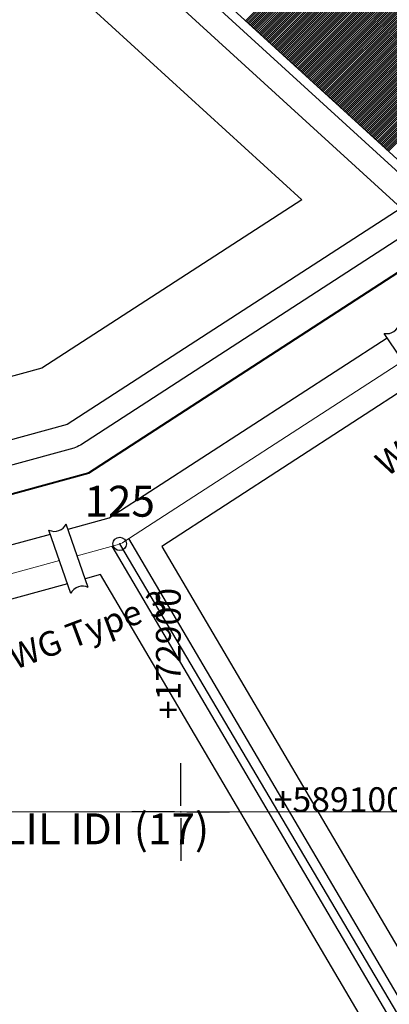
# Model space of a CAD drawing. Units: inches. Extents: x 4.2 to 88.9, y 19.1 to 88.9.
# Drawn here: x 38.1 to 38.2, y 82.1 to 82.2 of the extents above; entities that cross this region are included whole.
import ezdxf
from ezdxf.enums import TextEntityAlignment as Align

# ---------------------------------------------------------------- set-up
doc = ezdxf.new("R2010")
doc.units = ezdxf.units.IN
doc.header["$MEASUREMENT"] = 0
doc.linetypes.add('DASHDOT', pattern=[1, 0.5, -0.25, 0, -0.25])
doc.linetypes.add('DASHEDX2', pattern=[1.5, 1, -0.5])
for name, color, linetype in [('BATAS DESA', 6, 'Continuous'), ('BULAT1', 7, 'Continuous'), ('Double', 144, 'Continuous'), ('Grid', 7, 'Continuous'), ('Nama 1', 7, 'Continuous'), ('PATOK1', 7, 'Continuous'), ('tambak', 7, 'Continuous'), ('Tanggul', 7, 'Continuous')]:
    doc.layers.add(name, color=color, linetype=linetype)
doc.layers.add('Sal_existing', color=1, linetype='Continuous', lineweight=15)
doc.styles.add('L100', font='simplex.shx', dxfattribs={"height": 0.254})
doc.styles.add('L80', font='simplex.shx', dxfattribs={"height": 0.203})

msp = doc.modelspace()

# ---------------------------------------------------------------- linework, layer by layer
at = {"layer": 'BATAS DESA', "color": 6}
for p, q in [((38.17390541892064, 82.20108468475155), (38.17023627435628, 82.20657079249395)), ((38.14111793720076, 82.18155573399872), (38.13895830358479, 82.18779239838341)), ((38.13941702873217, 82.1809667430125), (38.13725739511619, 82.18720340739719))]:
    msp.add_line(p, q, dxfattribs=at)
for centre, start, end in [((38.17048404206253, 82.20781923599043), 258.7748633433088, 348.7748633428913), ((38.13781335385738, 82.1883483571246), 244.0999584979949, 334.099958497994), ((38.14056197845957, 82.18041078427177), 64.09995849799486, 154.0999584983633)]:
    msp.add_arc(centre, 0.001272792206130017, start, end, dxfattribs=at)
at = {"layer": 'BULAT1', "color": 1, "ltscale": 10}
msp.add_circle((38.14421314741685, 82.1858437777928), 0.0006600000000000002, dxfattribs=at)
msp.add_point((38.14421314741685, 82.1858437777928), dxfattribs=at)
at = {"layer": 'Double', "color": 144}
for points in [[(37.98846653662895, 82.38969741223582), (38.17582003954158, 82.21857663293895)], [(38.17618741470505, 82.13350260285233), (38.14511622078862, 82.18636348010295)], [(38.10529427202073, 82.17516037997984), (38.10679897390082, 82.17140296958132), (38.10563179313431, 82.16906860804784), (38.1269369579768, 82.13119275943882), (38.14315545325144, 82.11497426416463), (38.17418281475284, 82.13336084875846), (38.14346910179347, 82.18561354992653)]]:
    msp.add_lwpolyline(points, dxfattribs=at)
at = {"layer": 'Double', "color": 6}
msp.add_lwpolyline([(38.17339139569458, 82.20185325266993), (38.14834872981282, 82.1856002623058), (38.17799659980255, 82.13516086108848, 0.05326216674441666), (38.17830019911889, 82.13475123290345), (38.20334341942316, 82.107556907044), (38.22583699134339, 82.12576598907481, 0.03379678180391352), (38.2260745379931, 82.12598644030595), (38.23733500687149, 82.13794984930519), (38.17704361597862, 82.20422358741644), (38.17490141932512, 82.20283327610787)], format="xyb", dxfattribs=at)
msp.add_lwpolyline([(38.13908527099647, 82.18192480443486), (38.1085221027256, 82.17355588716828), (38.10942784452482, 82.17129414768306), (38.10834818171406, 82.16913482206155), (38.12886711947021, 82.13265671049521), (38.14353493547605, 82.11798889448937), (38.17090192764954, 82.13420637133277), (38.14233101404807, 82.18281356553553), (38.14082515966948, 82.18240122704356)], dxfattribs=at)
at = {"layer": 'Grid', "color": 3, "linetype": 'DASHDOT', "lineweight": 30, "ltscale": 10}
for points in [[(38.150213145213, 82.16004377779291), (38.1502131297857, 82.16424377779276)], [(38.14961314741686, 82.15944377938513), (38.145413147417, 82.15944379053008)], [(38.1502131480288, 82.15884377779275), (38.15021315231115, 82.1546437777929)], [(38.15081314741701, 82.15944377779306), (38.15501314741687, 82.15944377779306)]]:
    msp.add_lwpolyline(points, dxfattribs=at)
at = {"layer": 'Grid', "color": 0, "linetype": 'DASHEDX2', "lineweight": 5}
msp.add_lwpolyline([(37.31021314741702, 82.15944377785627), (42.11021314741674, 82.15944377779306)], dxfattribs=at)
at = {"layer": 'Grid', "color": 3, "linetype": 'DASHDOT', "lineweight": 30, "ltscale": 10}
msp.add_point((38.15021314741671, 82.1594437777926), dxfattribs=at)
at = {"layer": 'Sal_existing', "color": 1, "lineweight": 30, "ltscale": 10}
for p, q in [((38.14317683023228, 82.18839512052273), (38.17052251850419, 82.2061428000261)), ((38.13913302522451, 82.18728783121105), (38.14317683023228, 82.18839512052273)), ((38.09780235554945, 82.17597051776966), (38.13739313655151, 82.18681140860235))]:
    msp.add_line(p, q, dxfattribs=at)
at = {"layer": 'Sal_existing', "color": 1, "lineweight": 40}
msp.add_lwpolyline([(38.09143399599679, 82.17781537562678), (38.09592874741702, 82.1804341777929), (38.14118953081652, 82.19282764918762), (38.17699367003706, 82.21606496475533, -0.3671508504638492), (38.18007420070671, 82.21566829278436), (38.24703075838033, 82.14218979737097)], format="xyb", dxfattribs=at)
at = {"layer": 'Sal_existing', "color": 4, "ltscale": 10}
msp.add_lwpolyline([(38.17205703421087, 82.20384839097551), (38.14463245114393, 82.186049507804, -0.07725518227876366), (38.14395972124294, 82.18574789311833), (38.14003812039255, 82.18467406619129)], format="xyb", dxfattribs=at)
msp.add_lwpolyline([(38.13829823172, 82.18419764358259), (38.09887968022576, 82.1734039132566), (38.09652150745205, 82.17202995786056)], dxfattribs=at)
at = {"layer": 'tambak', "color": 0}
msp.add_lwpolyline([(38.56181314741707, 81.82944377779268), (38.59061314741666, 81.842643777793), (38.55581314741676, 81.86544377779273), (38.5498131474169, 81.89544377779293), (38.53971412274041, 81.92118308100953), (38.46333069159664, 82.04557369283384), (38.44301314741688, 82.0622437777929), (38.42981314741701, 82.08264377779278), (38.40821314741697, 82.10904377779298), (38.26781314741675, 82.25904377779261), (38.26061314741673, 82.20744377779283), (38.25701314741673, 82.20384377779283), (38.20541314741695, 82.23864377779273), (38.16461314741673, 82.2782437777928), (38.12741314741697, 82.28304377779295), (38.1154131474168, 82.30344377779284), (38.12021314741696, 82.32264377779302), (38.01461314741664, 82.41384377779286), (37.98701314741675, 82.39224377779283), (38.17672784867591, 82.218966379618)], dxfattribs=at)
at = {"layer": 'tambak', "lineweight": -3, "ltscale": 10}
for points in [[(38.15658731953181, 82.23736188858402), (38.18128637256632, 82.26206094161807)], [(38.15669818851666, 82.23726062553442), (38.18139402165843, 82.26195645867574)], [(38.1568090575015, 82.23715936248482), (38.18150167075055, 82.26185197573386)], [(38.15691992648635, 82.23705809943522), (38.18160931984266, 82.26174749279153)], [(38.15703079547075, 82.23695683638516), (38.18171696893478, 82.2616430098492)], [(38.15714166445559, 82.23685557333556), (38.18182461802644, 82.26153852690686)], [(38.15725253344044, 82.23675431028596), (38.18193226711855, 82.26143404396453)], [(38.15736340242529, 82.23665304723636), (38.18203991621067, 82.2613295610222)], [(38.15747427140968, 82.23655178418676), (38.18214756530278, 82.26122507807986)], [(38.15758514039453, 82.23645052113716), (38.1822552143949, 82.26112059513753)], [(38.15769600937938, 82.23634925808756), (38.18236286348701, 82.2610161121952)], [(38.15780687836377, 82.23624799503796), (38.18247051257913, 82.26091162925286)], [(38.15791774734862, 82.23614673198836), (38.18257816167124, 82.26080714631053)], [(38.15802861633347, 82.23604546893876), (38.18268581076336, 82.26070266336819)], [(38.15813948531786, 82.23594420588915), (38.18279345985547, 82.26059818042631)], [(38.15825035430271, 82.2358429428391), (38.18290110894759, 82.26049369748398)], [(38.15836122328756, 82.2357416797895), (38.18300875803925, 82.26038921454165)], [(38.1584720922724, 82.2356404167399), (38.18311640713137, 82.26028473159931)], [(38.1585829612568, 82.2355391536903), (38.18322405622348, 82.26018024865698)], [(38.15869383024165, 82.2354378906407), (38.1833317053156, 82.26007576571465)], [(38.15880469922649, 82.2353366275911), (38.18343935440771, 82.25997128277231)], [(38.15891556821134, 82.2352353645415), (38.18354700349983, 82.25986679982998)], [(38.15902643719573, 82.2351341014919), (38.18365465259149, 82.25976231688765)], [(38.15913730618058, 82.2350328384423), (38.1837623016836, 82.25965783394531)], [(38.15924817516543, 82.2349315753927), (38.18386995077572, 82.25955335100343)], [(38.15935904415028, 82.23483031234309), (38.18397759986783, 82.2594488680611)], [(38.15946991313467, 82.23472904929349), (38.18408524895995, 82.25934438511877)], [(38.15958078211952, 82.23462778624389), (38.18419289805206, 82.25923990217643)], [(38.15969165110437, 82.23452652319429), (38.18430054714418, 82.2591354192341)], [(38.15980252008876, 82.23442526014423), (38.18440819623629, 82.25903093629177)], [(38.15991338907361, 82.23432399709463), (38.18451584532795, 82.25892645334943)], [(38.16002425805846, 82.23422273404503), (38.18462349442007, 82.2588219704071)], [(38.16013512704285, 82.23412147099543), (38.18473114351218, 82.25871748746476)], [(38.1602459960277, 82.23402020794583), (38.1848387926043, 82.25861300452243)], [(38.16035686501255, 82.23391894489623), (38.18494644169641, 82.2585085215801)], [(38.16046773399739, 82.23381768184663), (38.18505409078853, 82.25840403863776)], [(38.16057860298179, 82.23371641879703), (38.18516173988064, 82.25829955569543)], [(38.16068947196663, 82.23361515574743), (38.18526938897276, 82.25819507275355)], [(38.16080034095148, 82.23351389269783), (38.18537703806442, 82.25809058981122)], [(38.16091120993588, 82.23341262964823), (38.18548468715699, 82.25798610686888)], [(38.16102207892072, 82.23331136659863), (38.18559233624865, 82.25788162392655)], [(38.16113294790557, 82.23321010354903), (38.18569998534076, 82.25777714098422)], [(38.16124381689042, 82.23310884049943), (38.18580763443288, 82.25767265804188)], [(38.16135468587481, 82.23300757744937), (38.18591528352499, 82.25756817509955)], [(38.16146555485966, 82.23290631439977), (38.18602293261711, 82.25746369215722)], [(38.16157642384451, 82.23280505135017), (38.18613058170922, 82.25735920921488)], [(38.1616872928289, 82.23270378830057), (38.18623823080134, 82.25725472627255)], [(38.16179816181375, 82.23260252525097), (38.18634587989345, 82.25715024333022)], [(38.1619090307986, 82.23250126220137), (38.18645352898557, 82.25704576038788)], [(38.16201989978344, 82.23239999915177), (38.18656117807723, 82.25694127744555)], [(38.16213076876784, 82.23229873610217), (38.18666882716934, 82.25683679450367)], [(38.16224163775269, 82.23219747305257), (38.18677647626146, 82.25673231156134)], [(38.16235250673753, 82.23209621000296), (38.18688412535357, 82.256627828619)], [(38.16246337572193, 82.23199494695336), (38.18699177444569, 82.25652334567667)], [(38.16257424470678, 82.23189368390376), (38.1870994235378, 82.25641886273434)], [(38.16268511369162, 82.23179242085416), (38.18720707262992, 82.256314379792)], [(38.16279598267647, 82.23169115780456), (38.18731472172158, 82.25620989684967)], [(38.16290685166086, 82.2315898947545), (38.18742237081369, 82.25610541390733)], [(38.16301772064571, 82.2314886317049), (38.18753001990581, 82.256000930965)], [(38.16312858963056, 82.2313873686553), (38.18763766899792, 82.25589644802312)], [(38.16323945861495, 82.2312861056057), (38.18774531809004, 82.25579196508079)], [(38.1633503275998, 82.2311848425561), (38.18785296718215, 82.25568748213846)], [(38.16346119658465, 82.2310835795065), (38.18796061627427, 82.25558299919612)], [(38.1635720655695, 82.2309823164569), (38.18806826536638, 82.25547851625379)], [(38.16368293455389, 82.2308810534073), (38.1881759144585, 82.25537403331145)], [(38.16379380353874, 82.2307797903577), (38.18828356355016, 82.25526955036912)], [(38.16390467252359, 82.23067852730765), (38.18839121264227, 82.25516506742679)], [(38.16401554150798, 82.23057726425805), (38.18849886173439, 82.25506058448445)], [(38.16412641049283, 82.23047600120844), (38.1886065108265, 82.25495610154212)], [(38.16423727947767, 82.23037473815884), (38.18871415991862, 82.25485161859979)], [(38.16434814846252, 82.23027347510924), (38.18882180901073, 82.25474713565745)], [(38.16445901744692, 82.23017221205964), (38.18892945810285, 82.25464265271512)], [(38.16456988643176, 82.23007094901004), (38.18903710719496, 82.25453816977279)], [(38.16468075541661, 82.22996968596044), (38.18914475628662, 82.25443368683091)], [(38.16479162440146, 82.22986842291084), (38.18925240537874, 82.25432920388857)], [(38.16490249338585, 82.22976715986124), (38.18936005447085, 82.25422472094624)], [(38.1650133623707, 82.22966589681164), (38.18946770356297, 82.2541202380039)], [(38.16512423135555, 82.22956463376204), (38.18957535265508, 82.25401575506157)], [(38.16523510033994, 82.22946337071244), (38.1896830017472, 82.25391127211924)], [(38.16534596932479, 82.22936210766238), (38.18979065083931, 82.2538067891769)], [(38.16545683830964, 82.22926084461324), (38.18989829993143, 82.25370230623457)], [(38.16556770729449, 82.22915958156318), (38.19000594902354, 82.25359782329224)], [(38.16567857627888, 82.22905831851358), (38.1901135981152, 82.2534933403499)], [(38.16578944526373, 82.22895705546398), (38.19022124720732, 82.25338885740757)], [(38.16590031424857, 82.22885579241438), (38.19032889629943, 82.2532843744657)], [(38.16601118323297, 82.22875452936478), (38.19043654539155, 82.25317989152336)], [(38.16612205221782, 82.22865326631518), (38.19054419448366, 82.25307540858103)], [(38.16623292120266, 82.22855200326558), (38.19065184357578, 82.25297092563869)], [(38.16634379018751, 82.22845074021598), (38.19075949266789, 82.25286644269636)], [(38.1664546591719, 82.22834947716638), (38.19086714176001, 82.25276195975403)], [(38.16656552815675, 82.22824821411677), (38.19097479085167, 82.25265747681169)], [(38.1666763971416, 82.22814695106717), (38.19108243994378, 82.25255299386936)], [(38.16678726612599, 82.22804568801712), (38.1911900890359, 82.25244851092702)], [(38.16689813511084, 82.22794442496797), (38.19129773812801, 82.25234402798469)], [(38.16700900409569, 82.22784316191792), (38.19140538722013, 82.25223954504236)], [(38.16711987308008, 82.22774189886832), (38.19151303631224, 82.25213506210048)], [(38.16723074206493, 82.22764063581872), (38.19162068540436, 82.25203057915814)], [(38.16734161104978, 82.22753937276912), (38.19172833449647, 82.25192609621581)], [(38.16745248003463, 82.22743810971951), (38.19183598358859, 82.25182161327348)], [(38.16756334901902, 82.22733684666991), (38.19194363268025, 82.25171713033114)], [(38.16767421800387, 82.22723558362031), (38.19205128177236, 82.25161264738881)], [(38.16778508698872, 82.22713432057071), (38.19215893086448, 82.25150816444648)], [(38.16789595597356, 82.22703305752111), (38.19226657995659, 82.25140368150414)], [(38.16800682495796, 82.22693179447106), (38.19237422904871, 82.25129919856181)], [(38.1681176939428, 82.22683053142191), (38.19248187814082, 82.25119471561948)], [(38.16822856292765, 82.22672926837231), (38.19258952723294, 82.25109023267714)], [(38.1683394319125, 82.22662800532225), (38.19269717632505, 82.25098574973526)], [(38.16845030089689, 82.22652674227265), (38.19280482541672, 82.25088126679248)], [(38.16856116988174, 82.22642547922305), (38.19291247450883, 82.2507767838506)], [(38.16867203886659, 82.22632421617345), (38.19302012360095, 82.25067230090826)], [(38.16878290785098, 82.22622295312385), (38.19312777269306, 82.25056781796593)], [(38.16889377683583, 82.22612169007425), (38.19323542178518, 82.2504633350236)], [(38.16900464582068, 82.22602042702465), (38.19334307087729, 82.25035885208126)], [(38.16911551480553, 82.22591916397505), (38.19345071996941, 82.25025436913893)], [(38.16922638378992, 82.22581790092545), (38.19355836906152, 82.2501498861966)], [(38.16933725277477, 82.22571663787585), (38.19366601815364, 82.25004540325426)], [(38.16944812175961, 82.22561537482625), (38.1937736672453, 82.24994092031193)], [(38.16955899074401, 82.22551411177665), (38.19388131633741, 82.2498364373696)], [(38.16966985972886, 82.22541284872659), (38.19398896542953, 82.24973195442726)], [(38.1697807287137, 82.22531158567699), (38.19409661452164, 82.24962747148538)], [(38.1698915976981, 82.22521032262739), (38.19420426361376, 82.24952298854305)], [(38.17000246668294, 82.22510905957779), (38.19431191270587, 82.24941850560072)], [(38.17011333566779, 82.22500779652819), (38.19441956179799, 82.24931402265838)], [(38.17022420465264, 82.22490653347859), (38.1945272108901, 82.24920953971605)], [(38.17033507363703, 82.22480527042899), (38.19463485998222, 82.24910505677371)], [(38.17044594262188, 82.22470400737939), (38.19474250907388, 82.24900057383138)], [(38.17055681160673, 82.22460274432979), (38.19485015816599, 82.24889609088905)], [(38.17066768059112, 82.22450148128019), (38.19495780725811, 82.24879160794671)], [(38.17541314741675, 82.13304377779286), (38.14421314741685, 82.1858437777928)]]:
    msp.add_lwpolyline(points, dxfattribs=at)
at = {"layer": 'Tanggul', "color": 6}
for points in [[(38.03285618068458, 82.28382015242869), (37.96969053881458, 82.37051809225022), (37.98841265438796, 82.3864962227617), (38.17189746118083, 82.21890894715989), (38.13905318394427, 82.19759261750187), (38.09632403307569, 82.1858923668824), (38.03300481268525, 82.2836039728345)], [(38.03770559966233, 82.28735330054042), (37.97781153825053, 82.36956083581163), (37.9882779487848, 82.37849324907711), (38.16211815305451, 82.21971494621448), (38.13656905967446, 82.2031332783331), (38.09897247791696, 82.19283844634901), (38.03804002166316, 82.28686689645428)]]:
    msp.add_lwpolyline(points, dxfattribs=at)
at = {"layer": 'Tanggul', "color": 4}
msp.add_lwpolyline([(38.24907080917728, 82.14404877363404), (38.18211425150366, 82.21752726904788, 0.3671508504638492), (38.1754911105636, 82.2183801137844), (38.14035975739944, 82.19557944443295, -0.07725518227880811), (38.13968702749844, 82.19527782974728), (38.09515438325252, 82.18308374004891, 0.06516236756773018), (38.09458001606208, 82.1828426511147), (38.09001328353315, 82.180181910192)], format="xyb", dxfattribs=at)

# ---------------------------------------------------------------- texts
at = {"layer": 'Grid', "color": 3, "linetype": 'DASHDOT', "lineweight": 30, "ltscale": 10, "style": 'L80'}
msp.add_text('+172900', height=0.002436000000000001, rotation=90, dxfattribs=at).set_placement((38.1502130901149, 82.17504377779233), align=Align.CENTER)
msp.add_text('+589100', height=0.002436000000000001, dxfattribs=at).set_placement((38.16581314741688, 82.1594437777926), align=Align.CENTER)
at = {"layer": 'Nama 1', "ltscale": 10, "style": 'L100'}
msp.add_text('A.JALIL IDI (17)', height=0.003048, dxfattribs=at).set_placement((38.13863589987523, 82.15778462426897), align=Align.MIDDLE_CENTER)
at = {"layer": 'PATOK1', "color": 3, "ltscale": 10, "style": 'L100'}
msp.add_text('125', height=0.003048, dxfattribs=at).set_placement((38.14421314741685, 82.19004377779265), align=Align.MIDDLE_CENTER)
at = {"layer": 'tambak', "color": 3, "ltscale": 10, "style": 'L100'}
for rotation, p in [(35.18997155693776, (38.17640713460924, 82.19805122499292)), (20.431952070047, (38.14106865616895, 82.17739846803715))]:
    msp.add_text('WG Type 3', height=0.0024384, rotation=rotation, dxfattribs=at).set_placement(p, align=Align.MIDDLE_CENTER)

doc.saveas('drawing.dxf')
